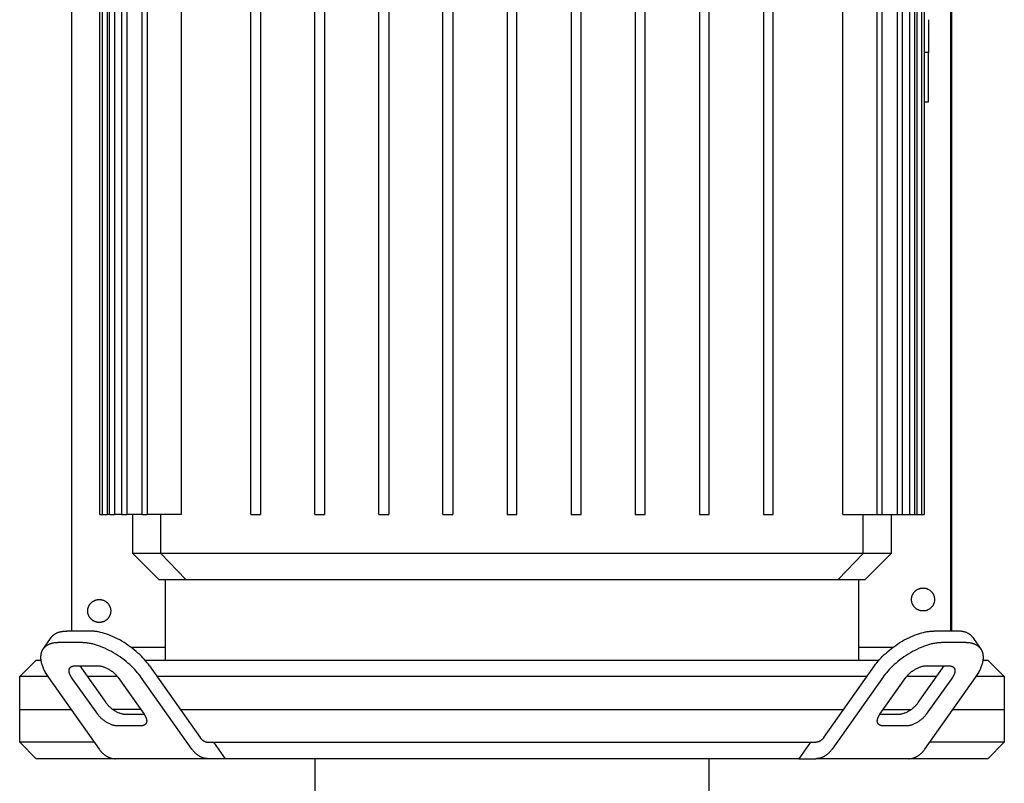
# Model space of a CAD drawing. Units: millimetres. Extents: x -1691 to 3951, y 1948 to 7922.
# Drawn here: x 100 to 400, y 3153 to 3386 of the extents above; entities that cross this region are included whole.
import ezdxf

# ---------------------------------------------------------------- set-up
doc = ezdxf.new("R2010")
doc.units = ezdxf.units.MM
for name, color, linetype, true_color in [('Make2D$Visible$Curves$0', 7, 'Continuous', 0xe6e6e6), ('Make2D$Visible$Curves$1', 7, 'Continuous', 0x000000), ('Make2D$Visible$Curves$3DCPCOLOR253', 7, 'Continuous', 0xadadad)]:
    doc.layers.add(name, color=color, linetype=linetype, true_color=true_color)

msp = doc.modelspace()

# ---------------------------------------------------------------- linework, layer by layer
at = {"layer": 'Make2D$Visible$Curves$0', "color": 0, "linetype": 'ByBlock', "lineweight": -2}
for points in [[(115.74, 3626.98), (115.74, 3199.87)], [(383.74, 3199.87), (383.74, 3626.98)], [(384, 3199.87), (384, 3624.98)], [(133.83, 3194.98), (144.45, 3194.98)], [(355.55, 3194.98), (366.17, 3194.98)]]:
    msp.add_lwpolyline(points, dxfattribs=at)
at = {"layer": 'Make2D$Visible$Curves$0', "color": 126, "true_color": 0x008060}
for points in [[(124.45, 3235.38), (124.45, 3492.78)], [(125.19, 3235.38), (125.19, 3492.78)], [(126.69, 3492.78), (126.69, 3235.38)], [(127.41, 3235.38), (127.41, 3492.78)], [(128.91, 3492.78), (128.91, 3235.38)], [(131.16, 3235.38), (131.16, 3492.78)], [(132.66, 3492.78), (132.66, 3235.38)], [(137.28, 3235.38), (137.28, 3492.78)], [(137.3, 3235.38), (137.3, 3492.78)], [(138.8, 3492.78), (138.8, 3235.38)], [(149.18, 3492.78), (149.18, 3235.38)], [(170.38, 3235.38), (170.38, 3492.78)], [(173.38, 3492.78), (173.38, 3235.38)], [(189.91, 3235.38), (189.91, 3492.78)], [(192.91, 3492.78), (192.91, 3235.38)], [(209.44, 3235.38), (209.44, 3492.78)], [(212.44, 3492.78), (212.44, 3235.38)], [(228.97, 3235.38), (228.97, 3492.78)], [(231.97, 3492.78), (231.97, 3235.38)], [(248.5, 3492.78), (248.5, 3235.38)], [(251.5, 3235.38), (251.5, 3492.78)], [(268.03, 3492.78), (268.03, 3235.38)], [(271.03, 3235.38), (271.03, 3492.78)], [(287.56, 3492.78), (287.56, 3235.38)], [(290.56, 3235.38), (290.56, 3492.78)], [(307.09, 3492.78), (307.09, 3235.38)], [(310.09, 3235.38), (310.09, 3492.78)], [(326.62, 3492.78), (326.62, 3235.38)], [(329.62, 3235.38), (329.62, 3492.78)], [(350.82, 3235.38), (350.82, 3492.78)], [(361.2, 3492.78), (361.2, 3235.38)], [(362.7, 3492.78), (362.7, 3235.38)], [(362.72, 3492.78), (362.72, 3235.38)], [(367.34, 3492.78), (367.34, 3235.38)], [(368.84, 3492.78), (368.84, 3235.38)], [(371.09, 3492.78), (371.09, 3235.38)], [(372.59, 3492.78), (372.59, 3235.38)], [(373.31, 3492.78), (373.31, 3235.38)], [(374.81, 3492.78), (374.81, 3235.38)], [(375.55, 3492.78), (375.55, 3235.38)], [(124.45, 3235.38), (125.19, 3235.38)], [(125.19, 3235.38), (126.69, 3235.38)], [(127.41, 3235.38), (126.69, 3235.38)], [(127.41, 3235.38), (128.91, 3235.38)], [(131.16, 3235.38), (128.91, 3235.38)], [(131.16, 3235.38), (132.66, 3235.38)], [(137.3, 3235.38), (132.66, 3235.38)], [(134.45, 3223.5), (134.45, 3235.38)], [(137.3, 3235.38), (138.8, 3235.38)], [(149.18, 3235.38), (138.8, 3235.38)], [(142.96, 3223.5), (142.96, 3235.38)], [(170.38, 3235.38), (173.38, 3235.38)], [(189.91, 3235.38), (192.91, 3235.38)], [(209.44, 3235.38), (212.44, 3235.38)], [(228.97, 3235.38), (231.97, 3235.38)], [(248.5, 3235.38), (251.5, 3235.38)], [(268.03, 3235.38), (271.03, 3235.38)], [(287.56, 3235.38), (290.56, 3235.38)], [(307.09, 3235.38), (310.09, 3235.38)], [(326.62, 3235.38), (329.62, 3235.38)], [(350.82, 3235.38), (361.2, 3235.38)], [(357.04, 3223.5), (357.04, 3235.38)], [(361.2, 3235.38), (362.7, 3235.38)], [(362.7, 3235.38), (367.34, 3235.38)], [(365.55, 3235.38), (365.55, 3223.5)], [(367.34, 3235.38), (368.84, 3235.38)], [(368.84, 3235.38), (371.09, 3235.38)], [(371.09, 3235.38), (372.59, 3235.38)], [(372.59, 3235.38), (373.31, 3235.38)], [(373.31, 3235.38), (374.81, 3235.38)], [(374.81, 3235.38), (375.55, 3235.38)], [(142.37, 3215.58), (134.45, 3223.5)], [(142.96, 3223.5), (134.45, 3223.5)], [(185.25, 3223.5), (142.96, 3223.5)], [(150.61, 3215.58), (142.96, 3223.5)], [(314.75, 3223.5), (185.25, 3223.5)], [(357.04, 3223.5), (314.75, 3223.5)], [(357.04, 3223.5), (349.39, 3215.58)], [(365.55, 3223.5), (357.04, 3223.5)], [(365.55, 3223.5), (357.63, 3215.58)], [(142.37, 3215.58), (150.61, 3215.58)], [(144.45, 3190.98), (144.45, 3215.58)], [(150.61, 3215.58), (187.29, 3215.58)], [(187.29, 3215.58), (312.71, 3215.58)], [(312.71, 3215.58), (349.39, 3215.58)], [(349.39, 3215.58), (357.63, 3215.58)], [(355.55, 3215.58), (355.55, 3190.98)], [(100, 3185.98), (105, 3190.98)], [(105, 3190.98), (106.43, 3190.98)], [(138.19, 3190.98), (250, 3190.98)], [(250, 3190.98), (361.81, 3190.98)], [(393.57, 3190.98), (395, 3190.98)], [(395, 3190.98), (400, 3185.98)], [(108.58, 3185.98), (100, 3185.98)], [(100, 3175.98), (100, 3185.98)], [(129.78, 3185.98), (120.65, 3185.98)], [(250, 3185.98), (141.86, 3185.98)], [(358.14, 3185.98), (250, 3185.98)], [(379.35, 3185.98), (370.22, 3185.98)], [(400, 3185.98), (391.42, 3185.98)], [(400, 3185.98), (400, 3175.98)], [(100, 3175.98), (115.65, 3175.98)], [(148.93, 3175.98), (351.07, 3175.98)], [(363.14, 3175.98), (371.61, 3175.98)], [(384.35, 3175.98), (400, 3175.98)]]:
    msp.add_lwpolyline(points, dxfattribs=at)
at = {"layer": 'Make2D$Visible$Curves$0', "color": 0, "linetype": 'ByBlock', "lineweight": -2}
for points in [[(371.74, 3209.48), (371.74, 3209.6), (371.74, 3209.72), (371.75, 3209.84), (371.77, 3209.96), (371.79, 3210.08), (371.81, 3210.2), (371.84, 3210.32), (371.87, 3210.44), (371.91, 3210.55), (371.94, 3210.67), (371.99, 3210.78), (372.03, 3210.89), (372.09, 3211), (372.14, 3211.11), (372.2, 3211.22), (372.26, 3211.32), (372.33, 3211.42), (372.4, 3211.52), (372.47, 3211.62), (372.55, 3211.72), (372.63, 3211.81), (372.71, 3211.9), (372.79, 3211.98), (372.88, 3212.07), (372.97, 3212.15), (373.07, 3212.22), (373.16, 3212.3), (373.26, 3212.37), (373.36, 3212.43), (373.47, 3212.5), (373.57, 3212.56), (373.68, 3212.61), (373.79, 3212.66), (373.9, 3212.71), (374.02, 3212.76), (374.13, 3212.8), (374.25, 3212.83), (374.36, 3212.87), (374.48, 3212.89), (374.6, 3212.92), (374.72, 3212.94), (374.84, 3212.95), (374.96, 3212.97), (375.08, 3212.97), (375.21, 3212.98), (375.33, 3212.97), (375.45, 3212.97), (375.57, 3212.96), (375.69, 3212.95), (375.81, 3212.93), (375.93, 3212.91), (376.05, 3212.88), (376.17, 3212.85), (376.28, 3212.82), (376.4, 3212.78), (376.51, 3212.73), (376.62, 3212.69), (376.73, 3212.64), (376.84, 3212.58), (376.95, 3212.53), (377.06, 3212.47), (377.16, 3212.4), (377.26, 3212.33), (377.36, 3212.26), (377.45, 3212.18), (377.54, 3212.11), (377.63, 3212.02), (377.72, 3211.94), (377.81, 3211.85), (377.89, 3211.76), (377.96, 3211.67), (378.04, 3211.57), (378.11, 3211.47), (378.18, 3211.37), (378.24, 3211.27), (378.3, 3211.16), (378.36, 3211.06), (378.41, 3210.95), (378.46, 3210.84), (378.51, 3210.72), (378.55, 3210.61), (378.58, 3210.49), (378.62, 3210.38), (378.65, 3210.26), (378.67, 3210.14), (378.69, 3210.02), (378.71, 3209.9), (378.72, 3209.78), (378.73, 3209.66), (378.74, 3209.54), (378.74, 3209.42), (378.73, 3209.29), (378.72, 3209.17), (378.71, 3209.05), (378.69, 3208.93), (378.67, 3208.81), (378.65, 3208.69), (378.62, 3208.57), (378.58, 3208.46), (378.55, 3208.34), (378.51, 3208.23), (378.46, 3208.12), (378.41, 3208), (378.36, 3207.89), (378.3, 3207.79), (378.24, 3207.68), (378.18, 3207.58), (378.11, 3207.48), (378.04, 3207.38), (377.96, 3207.28), (377.89, 3207.19), (377.81, 3207.1), (377.72, 3207.01), (377.63, 3206.93), (377.54, 3206.85), (377.45, 3206.77), (377.36, 3206.69), (377.26, 3206.62), (377.16, 3206.55), (377.06, 3206.49), (376.95, 3206.42), (376.84, 3206.37), (376.73, 3206.31), (376.62, 3206.26), (376.51, 3206.22), (376.4, 3206.17), (376.28, 3206.14), (376.17, 3206.1), (376.05, 3206.07), (375.93, 3206.05), (375.81, 3206.02), (375.69, 3206.01), (375.57, 3205.99), (375.45, 3205.98), (375.33, 3205.98), (375.21, 3205.98), (375.08, 3205.98), (374.96, 3205.99), (374.84, 3206), (374.72, 3206.01), (374.6, 3206.03), (374.48, 3206.06), (374.36, 3206.09), (374.25, 3206.12), (374.13, 3206.15), (374.02, 3206.2), (373.9, 3206.24), (373.79, 3206.29), (373.68, 3206.34), (373.57, 3206.4), (373.47, 3206.45), (373.36, 3206.52), (373.26, 3206.58), (373.16, 3206.65), (373.07, 3206.73), (372.97, 3206.81), (372.88, 3206.89), (372.79, 3206.97), (372.71, 3207.06), (372.63, 3207.14), (372.55, 3207.24), (372.47, 3207.33), (372.4, 3207.43), (372.33, 3207.53), (372.26, 3207.63), (372.2, 3207.73), (372.14, 3207.84), (372.09, 3207.95), (372.03, 3208.06), (371.99, 3208.17), (371.94, 3208.29), (371.91, 3208.4), (371.87, 3208.52), (371.84, 3208.63), (371.81, 3208.75), (371.79, 3208.87), (371.77, 3208.99), (371.75, 3209.11), (371.74, 3209.23), (371.74, 3209.35)], [(120.74, 3205.98), (120.74, 3206.1), (120.74, 3206.22), (120.75, 3206.34), (120.77, 3206.46), (120.79, 3206.58), (120.81, 3206.7), (120.84, 3206.82), (120.87, 3206.94), (120.91, 3207.05), (120.94, 3207.17), (120.99, 3207.28), (121.03, 3207.39), (121.09, 3207.5), (121.14, 3207.61), (121.2, 3207.72), (121.26, 3207.82), (121.33, 3207.92), (121.4, 3208.02), (121.47, 3208.12), (121.55, 3208.22), (121.63, 3208.31), (121.71, 3208.4), (121.79, 3208.48), (121.88, 3208.57), (121.97, 3208.65), (122.07, 3208.72), (122.16, 3208.8), (122.26, 3208.87), (122.36, 3208.93), (122.47, 3209), (122.57, 3209.06), (122.68, 3209.11), (122.79, 3209.16), (122.9, 3209.21), (123.02, 3209.26), (123.13, 3209.3), (123.25, 3209.33), (123.36, 3209.37), (123.48, 3209.39), (123.6, 3209.42), (123.72, 3209.44), (123.84, 3209.45), (123.96, 3209.47), (124.08, 3209.47), (124.21, 3209.48), (124.33, 3209.47), (124.45, 3209.47), (124.57, 3209.46), (124.69, 3209.45), (124.81, 3209.43), (124.93, 3209.41), (125.05, 3209.38), (125.17, 3209.35), (125.28, 3209.32), (125.4, 3209.28), (125.51, 3209.23), (125.62, 3209.19), (125.73, 3209.14), (125.84, 3209.08), (125.95, 3209.03), (126.06, 3208.97), (126.16, 3208.9), (126.26, 3208.83), (126.36, 3208.76), (126.45, 3208.68), (126.54, 3208.61), (126.63, 3208.52), (126.72, 3208.44), (126.81, 3208.35), (126.89, 3208.26), (126.96, 3208.17), (127.04, 3208.07), (127.11, 3207.97), (127.18, 3207.87), (127.24, 3207.77), (127.3, 3207.66), (127.36, 3207.56), (127.41, 3207.45), (127.46, 3207.34), (127.51, 3207.22), (127.55, 3207.11), (127.58, 3206.99), (127.62, 3206.88), (127.65, 3206.76), (127.67, 3206.64), (127.69, 3206.52), (127.71, 3206.4), (127.72, 3206.28), (127.73, 3206.16), (127.74, 3206.04), (127.74, 3205.92), (127.73, 3205.79), (127.72, 3205.67), (127.71, 3205.55), (127.69, 3205.43), (127.67, 3205.31), (127.65, 3205.19), (127.62, 3205.07), (127.58, 3204.96), (127.55, 3204.84), (127.51, 3204.73), (127.46, 3204.62), (127.41, 3204.5), (127.36, 3204.39), (127.3, 3204.29), (127.24, 3204.18), (127.18, 3204.08), (127.11, 3203.98), (127.04, 3203.88), (126.96, 3203.78), (126.89, 3203.69), (126.81, 3203.6), (126.72, 3203.51), (126.63, 3203.43), (126.54, 3203.35), (126.45, 3203.27), (126.36, 3203.19), (126.26, 3203.12), (126.16, 3203.05), (126.06, 3202.99), (125.95, 3202.92), (125.84, 3202.87), (125.73, 3202.81), (125.62, 3202.76), (125.51, 3202.72), (125.4, 3202.67), (125.28, 3202.64), (125.17, 3202.6), (125.05, 3202.57), (124.93, 3202.55), (124.81, 3202.52), (124.69, 3202.51), (124.57, 3202.49), (124.45, 3202.48), (124.33, 3202.48), (124.21, 3202.48), (124.08, 3202.48), (123.96, 3202.49), (123.84, 3202.5), (123.72, 3202.51), (123.6, 3202.53), (123.48, 3202.56), (123.36, 3202.59), (123.25, 3202.62), (123.13, 3202.65), (123.02, 3202.7), (122.9, 3202.74), (122.79, 3202.79), (122.68, 3202.84), (122.57, 3202.9), (122.47, 3202.95), (122.36, 3203.02), (122.26, 3203.08), (122.16, 3203.15), (122.07, 3203.23), (121.97, 3203.31), (121.88, 3203.39), (121.79, 3203.47), (121.71, 3203.56), (121.63, 3203.64), (121.55, 3203.74), (121.47, 3203.83), (121.4, 3203.93), (121.33, 3204.03), (121.26, 3204.13), (121.2, 3204.23), (121.14, 3204.34), (121.09, 3204.45), (121.03, 3204.56), (120.99, 3204.67), (120.94, 3204.79), (120.91, 3204.9), (120.87, 3205.02), (120.84, 3205.13), (120.81, 3205.25), (120.79, 3205.37), (120.77, 3205.49), (120.75, 3205.61), (120.74, 3205.73), (120.74, 3205.85)]]:
    msp.add_lwpolyline(points, close=True, dxfattribs=at)
at = {"layer": 'Make2D$Visible$Curves$1', "color": 251, "true_color": 0x545454}
for points in [[(109.62, 3197.92), (109.66, 3197.98), (109.7, 3198.03), (109.74, 3198.09), (109.79, 3198.15), (109.83, 3198.2), (109.88, 3198.26), (109.93, 3198.31), (109.98, 3198.36), (110.03, 3198.41), (110.08, 3198.46), (110.14, 3198.51), (110.19, 3198.56), (110.25, 3198.61), (110.3, 3198.66), (110.36, 3198.71), (110.42, 3198.75), (110.48, 3198.8), (110.54, 3198.84), (110.6, 3198.89), (110.66, 3198.93), (110.79, 3199.01), (110.93, 3199.09), (111.06, 3199.16), (111.21, 3199.24), (111.35, 3199.3), (111.5, 3199.37), (111.66, 3199.43), (111.81, 3199.49), (111.98, 3199.54), (112.14, 3199.59), (112.31, 3199.63), (112.48, 3199.67), (112.66, 3199.71), (112.83, 3199.74), (113.02, 3199.77), (113.2, 3199.8), (113.39, 3199.82), (113.58, 3199.84), (113.77, 3199.85), (113.97, 3199.86), (114.16, 3199.86), (114.36, 3199.87)], [(121.43, 3199.87), (114.36, 3199.87)], [(139.54, 3189.26), (139.2, 3189.73), (138.82, 3190.21), (138.42, 3190.7), (138, 3191.19), (137.55, 3191.68), (137.07, 3192.18), (136.56, 3192.67), (136.04, 3193.16), (135.48, 3193.65), (134.91, 3194.13), (134.32, 3194.6), (133.71, 3195.06), (133.08, 3195.51), (132.44, 3195.95), (131.79, 3196.36), (131.13, 3196.76), (130.47, 3197.14), (129.8, 3197.49), (129.13, 3197.83), (128.46, 3198.14), (127.8, 3198.42), (127.14, 3198.68), (126.5, 3198.91), (125.86, 3199.12), (125.25, 3199.3), (124.64, 3199.46), (124.35, 3199.52), (124.06, 3199.59), (123.77, 3199.64), (123.49, 3199.69), (123.21, 3199.73), (122.94, 3199.77), (122.68, 3199.8), (122.42, 3199.82), (122.16, 3199.84), (121.91, 3199.86), (121.67, 3199.86), (121.43, 3199.87)], [(360.46, 3189.26), (360.8, 3189.73), (361.18, 3190.21), (361.58, 3190.7), (362, 3191.19), (362.45, 3191.68), (362.93, 3192.18), (363.44, 3192.67), (363.96, 3193.16), (364.52, 3193.65), (365.09, 3194.13), (365.68, 3194.6), (366.29, 3195.06), (366.92, 3195.51), (367.56, 3195.95), (368.21, 3196.36), (368.87, 3196.76), (369.53, 3197.14), (370.2, 3197.49), (370.87, 3197.83), (371.54, 3198.14), (372.2, 3198.42), (372.86, 3198.68), (373.5, 3198.91), (374.14, 3199.12), (374.75, 3199.3), (375.36, 3199.46), (375.65, 3199.52), (375.94, 3199.59), (376.23, 3199.64), (376.51, 3199.69), (376.79, 3199.73), (377.06, 3199.77), (377.32, 3199.8), (377.58, 3199.82), (377.84, 3199.84), (378.09, 3199.86), (378.33, 3199.86), (378.57, 3199.87)], [(385.64, 3199.87), (378.57, 3199.87)], [(390.38, 3197.92), (390.34, 3197.98), (390.3, 3198.03), (390.26, 3198.09), (390.21, 3198.15), (390.17, 3198.2), (390.12, 3198.26), (390.07, 3198.31), (390.02, 3198.36), (389.97, 3198.41), (389.92, 3198.46), (389.86, 3198.51), (389.81, 3198.56), (389.75, 3198.61), (389.7, 3198.66), (389.64, 3198.71), (389.58, 3198.75), (389.52, 3198.8), (389.46, 3198.84), (389.4, 3198.89), (389.34, 3198.93), (389.21, 3199.01), (389.07, 3199.09), (388.94, 3199.16), (388.79, 3199.24), (388.65, 3199.3), (388.5, 3199.37), (388.34, 3199.43), (388.19, 3199.49), (388.02, 3199.54), (387.86, 3199.59), (387.69, 3199.63), (387.52, 3199.67), (387.34, 3199.71), (387.17, 3199.74), (386.98, 3199.77), (386.8, 3199.8), (386.61, 3199.82), (386.42, 3199.84), (386.23, 3199.85), (386.03, 3199.86), (385.84, 3199.86), (385.64, 3199.87)], [(107.12, 3194.38), (109.62, 3197.92)], [(111.86, 3196.33), (111.66, 3196.33), (111.47, 3196.32), (111.27, 3196.31), (111.08, 3196.3), (110.89, 3196.28), (110.7, 3196.26), (110.52, 3196.24), (110.33, 3196.21), (110.16, 3196.17), (109.98, 3196.14), (109.81, 3196.1), (109.64, 3196.05), (109.48, 3196), (109.31, 3195.95), (109.16, 3195.89), (109, 3195.83), (108.85, 3195.77), (108.71, 3195.7), (108.56, 3195.63), (108.43, 3195.55), (108.29, 3195.47), (108.16, 3195.39), (108.1, 3195.35), (108.04, 3195.31), (107.98, 3195.26), (107.92, 3195.22), (107.86, 3195.17), (107.8, 3195.12), (107.75, 3195.08), (107.69, 3195.03), (107.64, 3194.98), (107.58, 3194.93), (107.53, 3194.88), (107.48, 3194.83), (107.43, 3194.77), (107.38, 3194.72), (107.33, 3194.67), (107.29, 3194.61), (107.24, 3194.56), (107.2, 3194.5), (107.16, 3194.44), (107.12, 3194.38)], [(118.93, 3196.33), (111.86, 3196.33)], [(137.04, 3185.72), (136.7, 3186.2), (136.32, 3186.68), (135.92, 3187.16), (135.5, 3187.65), (135.05, 3188.15), (134.57, 3188.64), (134.06, 3189.14), (133.54, 3189.63), (132.98, 3190.12), (132.41, 3190.6), (131.82, 3191.07), (131.21, 3191.53), (130.58, 3191.98), (129.94, 3192.41), (129.29, 3192.83), (128.63, 3193.22), (127.97, 3193.6), (127.3, 3193.96), (126.63, 3194.29), (125.96, 3194.6), (125.3, 3194.89), (124.64, 3195.15), (124, 3195.38), (123.36, 3195.59), (122.75, 3195.77), (122.14, 3195.92), (121.85, 3195.99), (121.56, 3196.05), (121.27, 3196.11), (120.99, 3196.15), (120.71, 3196.2), (120.44, 3196.23), (120.18, 3196.26), (119.92, 3196.29), (119.66, 3196.31), (119.41, 3196.32), (119.17, 3196.33), (118.93, 3196.33)], [(381.07, 3196.33), (380.83, 3196.33), (380.59, 3196.32), (380.34, 3196.31), (380.08, 3196.29), (379.82, 3196.26), (379.56, 3196.23), (379.29, 3196.2), (379.01, 3196.15), (378.73, 3196.11), (378.44, 3196.05), (378.15, 3195.99), (377.86, 3195.92), (377.25, 3195.77), (376.64, 3195.59), (376, 3195.38), (375.36, 3195.15), (374.7, 3194.89), (374.04, 3194.6), (373.37, 3194.29), (372.7, 3193.96), (372.03, 3193.6), (371.37, 3193.22), (370.71, 3192.83), (370.06, 3192.41), (369.42, 3191.98), (368.79, 3191.53), (368.18, 3191.07), (367.59, 3190.6), (367.02, 3190.12), (366.46, 3189.63), (365.94, 3189.14), (365.43, 3188.64), (364.95, 3188.15), (364.5, 3187.65), (364.08, 3187.16), (363.68, 3186.68), (363.3, 3186.2), (362.96, 3185.72)], [(388.14, 3196.33), (381.07, 3196.33)], [(392.88, 3194.38), (392.84, 3194.44), (392.8, 3194.5), (392.76, 3194.56), (392.71, 3194.61), (392.67, 3194.67), (392.62, 3194.72), (392.57, 3194.77), (392.52, 3194.83), (392.47, 3194.88), (392.42, 3194.93), (392.36, 3194.98), (392.31, 3195.03), (392.25, 3195.08), (392.2, 3195.12), (392.14, 3195.17), (392.08, 3195.22), (392.02, 3195.26), (391.96, 3195.31), (391.9, 3195.35), (391.84, 3195.39), (391.71, 3195.47), (391.57, 3195.55), (391.44, 3195.63), (391.29, 3195.7), (391.15, 3195.77), (391, 3195.83), (390.84, 3195.89), (390.69, 3195.95), (390.52, 3196), (390.36, 3196.05), (390.19, 3196.1), (390.02, 3196.14), (389.84, 3196.17), (389.67, 3196.21), (389.48, 3196.24), (389.3, 3196.26), (389.11, 3196.28), (388.92, 3196.3), (388.73, 3196.31), (388.53, 3196.32), (388.34, 3196.33), (388.14, 3196.33)], [(390.38, 3197.92), (392.88, 3194.38)], [(107.12, 3194.38), (107.05, 3194.3), (107, 3194.2), (106.94, 3194.11), (106.89, 3194.02), (106.83, 3193.92), (106.79, 3193.82), (106.74, 3193.72), (106.7, 3193.61), (106.65, 3193.51), (106.62, 3193.4), (106.58, 3193.29), (106.55, 3193.18), (106.52, 3193.07), (106.49, 3192.95), (106.47, 3192.84), (106.44, 3192.72), (106.42, 3192.6), (106.41, 3192.48), (106.4, 3192.35), (106.39, 3192.23), (106.38, 3192.1), (106.37, 3191.97), (106.37, 3191.84), (106.37, 3191.71), (106.38, 3191.57), (106.39, 3191.44), (106.4, 3191.3), (106.41, 3191.16), (106.43, 3191.03), (106.45, 3190.88), (106.47, 3190.74), (106.5, 3190.6), (106.52, 3190.46), (106.56, 3190.31), (106.63, 3190.02), (106.71, 3189.72), (106.81, 3189.42), (106.91, 3189.12), (107.03, 3188.81), (107.16, 3188.51), (107.3, 3188.2), (107.45, 3187.89), (107.61, 3187.58), (107.78, 3187.27), (107.96, 3186.96), (108.14, 3186.65), (108.34, 3186.34), (108.54, 3186.03), (108.76, 3185.72)], [(391.24, 3185.72), (391.46, 3186.03), (391.66, 3186.34), (391.86, 3186.65), (392.04, 3186.96), (392.22, 3187.27), (392.39, 3187.58), (392.55, 3187.89), (392.7, 3188.2), (392.84, 3188.51), (392.97, 3188.81), (393.09, 3189.12), (393.19, 3189.42), (393.29, 3189.72), (393.37, 3190.02), (393.44, 3190.31), (393.48, 3190.46), (393.5, 3190.6), (393.53, 3190.74), (393.55, 3190.88), (393.57, 3191.03), (393.59, 3191.16), (393.6, 3191.3), (393.61, 3191.44), (393.62, 3191.57), (393.63, 3191.71), (393.63, 3191.84), (393.63, 3191.97), (393.62, 3192.1), (393.61, 3192.23), (393.6, 3192.35), (393.59, 3192.48), (393.58, 3192.6), (393.56, 3192.72), (393.53, 3192.84), (393.51, 3192.95), (393.48, 3193.07), (393.45, 3193.18), (393.42, 3193.29), (393.38, 3193.4), (393.35, 3193.51), (393.3, 3193.61), (393.26, 3193.72), (393.21, 3193.82), (393.17, 3193.92), (393.11, 3194.02), (393.06, 3194.11), (393, 3194.2), (392.95, 3194.3), (392.88, 3194.38)], [(115.28, 3188.61), (115.29, 3188.63), (115.31, 3188.65), (115.32, 3188.67), (115.34, 3188.69), (115.35, 3188.7), (115.37, 3188.72), (115.39, 3188.74), (115.4, 3188.76), (115.42, 3188.78), (115.44, 3188.79), (115.45, 3188.81), (115.47, 3188.83), (115.49, 3188.84), (115.51, 3188.86), (115.53, 3188.87), (115.55, 3188.89), (115.57, 3188.9), (115.59, 3188.92), (115.61, 3188.93), (115.63, 3188.95), (115.67, 3188.97), (115.72, 3189), (115.76, 3189.03), (115.81, 3189.05), (115.86, 3189.07), (115.91, 3189.09), (115.96, 3189.11), (116.01, 3189.13), (116.07, 3189.15), (116.12, 3189.17), (116.18, 3189.18), (116.24, 3189.2), (116.29, 3189.21), (116.35, 3189.22), (116.41, 3189.23), (116.48, 3189.24), (116.54, 3189.24), (116.6, 3189.25), (116.67, 3189.25), (116.73, 3189.26), (116.8, 3189.26), (116.86, 3189.26)], [(116.86, 3189.26), (123.93, 3189.26)], [(118.33, 3189.26), (126.26, 3178.05)], [(123.93, 3189.26), (124.01, 3189.26), (124.09, 3189.26), (124.18, 3189.25), (124.26, 3189.25), (124.35, 3189.24), (124.44, 3189.23), (124.53, 3189.22), (124.62, 3189.2), (124.71, 3189.18), (124.81, 3189.17), (124.9, 3189.15), (125, 3189.12), (125.2, 3189.07), (125.41, 3189.01), (125.62, 3188.94), (125.84, 3188.87), (126.06, 3188.78), (126.28, 3188.68), (126.5, 3188.58), (126.72, 3188.47), (126.94, 3188.35), (127.17, 3188.22), (127.39, 3188.09), (127.6, 3187.95), (127.82, 3187.81), (128.03, 3187.66), (128.23, 3187.51), (128.43, 3187.35), (128.62, 3187.19), (128.8, 3187.03), (128.98, 3186.86), (129.15, 3186.7), (129.3, 3186.53), (129.46, 3186.37), (129.6, 3186.2), (129.73, 3186.04), (129.85, 3185.88), (129.97, 3185.72)], [(139.54, 3189.26), (154.97, 3167.44)], [(345.03, 3167.44), (360.46, 3189.26)], [(370.03, 3185.72), (370.15, 3185.88), (370.27, 3186.04), (370.4, 3186.2), (370.54, 3186.37), (370.7, 3186.53), (370.85, 3186.7), (371.02, 3186.86), (371.2, 3187.03), (371.38, 3187.19), (371.57, 3187.35), (371.77, 3187.51), (371.97, 3187.66), (372.18, 3187.81), (372.4, 3187.95), (372.61, 3188.09), (372.83, 3188.22), (373.06, 3188.35), (373.28, 3188.47), (373.5, 3188.58), (373.72, 3188.68), (373.94, 3188.78), (374.16, 3188.87), (374.38, 3188.94), (374.59, 3189.01), (374.8, 3189.07), (375, 3189.12), (375.1, 3189.15), (375.19, 3189.17), (375.29, 3189.18), (375.38, 3189.2), (375.47, 3189.22), (375.56, 3189.23), (375.65, 3189.24), (375.74, 3189.25), (375.82, 3189.25), (375.91, 3189.26), (375.99, 3189.26), (376.07, 3189.26)], [(373.74, 3178.05), (381.67, 3189.26)], [(376.07, 3189.26), (383.14, 3189.26)], [(383.14, 3189.26), (383.2, 3189.26), (383.27, 3189.26), (383.33, 3189.25), (383.4, 3189.25), (383.46, 3189.24), (383.52, 3189.24), (383.59, 3189.23), (383.65, 3189.22), (383.71, 3189.21), (383.76, 3189.2), (383.82, 3189.18), (383.88, 3189.17), (383.93, 3189.15), (383.99, 3189.13), (384.04, 3189.11), (384.09, 3189.09), (384.14, 3189.07), (384.19, 3189.05), (384.24, 3189.03), (384.28, 3189), (384.33, 3188.97), (384.37, 3188.95), (384.39, 3188.93), (384.41, 3188.92), (384.43, 3188.9), (384.45, 3188.89), (384.47, 3188.87), (384.49, 3188.86), (384.51, 3188.84), (384.53, 3188.83), (384.55, 3188.81), (384.56, 3188.79), (384.58, 3188.78), (384.6, 3188.76), (384.61, 3188.74), (384.63, 3188.72), (384.65, 3188.7), (384.66, 3188.69), (384.68, 3188.67), (384.69, 3188.65), (384.71, 3188.63), (384.72, 3188.61)], [(115.83, 3185.72), (115.76, 3185.83), (115.69, 3185.93), (115.62, 3186.03), (115.56, 3186.14), (115.5, 3186.24), (115.44, 3186.34), (115.39, 3186.45), (115.34, 3186.55), (115.3, 3186.65), (115.25, 3186.75), (115.21, 3186.86), (115.18, 3186.96), (115.15, 3187.06), (115.12, 3187.16), (115.09, 3187.25), (115.08, 3187.3), (115.07, 3187.35), (115.07, 3187.4), (115.06, 3187.44), (115.05, 3187.49), (115.05, 3187.54), (115.04, 3187.58), (115.04, 3187.63), (115.03, 3187.67), (115.03, 3187.72), (115.03, 3187.76), (115.03, 3187.81), (115.03, 3187.85), (115.04, 3187.89), (115.04, 3187.93), (115.04, 3187.97), (115.05, 3188.02), (115.06, 3188.06), (115.06, 3188.1), (115.07, 3188.13), (115.08, 3188.17), (115.09, 3188.21), (115.1, 3188.25), (115.11, 3188.28), (115.13, 3188.32), (115.14, 3188.35), (115.15, 3188.39), (115.17, 3188.42), (115.19, 3188.46), (115.2, 3188.49), (115.22, 3188.52), (115.24, 3188.55), (115.26, 3188.58), (115.28, 3188.61)], [(384.72, 3188.61), (384.74, 3188.58), (384.76, 3188.55), (384.78, 3188.52), (384.8, 3188.49), (384.81, 3188.46), (384.83, 3188.42), (384.85, 3188.39), (384.86, 3188.35), (384.87, 3188.32), (384.89, 3188.28), (384.9, 3188.25), (384.91, 3188.21), (384.92, 3188.17), (384.93, 3188.13), (384.94, 3188.1), (384.94, 3188.06), (384.95, 3188.02), (384.96, 3187.97), (384.96, 3187.93), (384.96, 3187.89), (384.97, 3187.85), (384.97, 3187.81), (384.97, 3187.76), (384.97, 3187.72), (384.97, 3187.67), (384.96, 3187.63), (384.96, 3187.58), (384.95, 3187.54), (384.95, 3187.49), (384.94, 3187.44), (384.93, 3187.4), (384.93, 3187.35), (384.92, 3187.3), (384.91, 3187.25), (384.88, 3187.16), (384.85, 3187.06), (384.82, 3186.96), (384.79, 3186.86), (384.75, 3186.75), (384.7, 3186.65), (384.66, 3186.55), (384.61, 3186.45), (384.56, 3186.34), (384.5, 3186.24), (384.44, 3186.14), (384.38, 3186.03), (384.31, 3185.93), (384.24, 3185.83), (384.17, 3185.72)], [(108.76, 3185.72), (124.19, 3163.9)], [(123.76, 3174.51), (115.83, 3185.72)], [(129.97, 3185.72), (137.9, 3174.51)], [(152.47, 3163.9), (137.04, 3185.72)], [(362.96, 3185.72), (347.53, 3163.9)], [(362.1, 3174.51), (370.03, 3185.72)], [(375.81, 3163.9), (391.24, 3185.72)], [(384.17, 3185.72), (376.24, 3174.51)], [(126.26, 3178.05), (126.37, 3177.89), (126.5, 3177.73), (126.63, 3177.57), (126.77, 3177.4), (126.92, 3177.24), (127.08, 3177.07), (127.25, 3176.91), (127.42, 3176.75), (127.61, 3176.58), (127.8, 3176.42), (128, 3176.27), (128.2, 3176.11), (128.41, 3175.96), (128.62, 3175.82), (128.84, 3175.68), (129.06, 3175.55), (129.28, 3175.42), (129.5, 3175.3), (129.73, 3175.19), (129.95, 3175.09), (130.17, 3174.99), (130.39, 3174.91), (130.6, 3174.83), (130.81, 3174.76), (131.02, 3174.7), (131.22, 3174.65), (131.32, 3174.63), (131.42, 3174.6), (131.51, 3174.59), (131.61, 3174.57), (131.7, 3174.56), (131.79, 3174.54), (131.88, 3174.53), (131.96, 3174.53), (132.05, 3174.52), (132.13, 3174.51), (132.21, 3174.51), (132.29, 3174.51)], [(367.71, 3174.51), (367.79, 3174.51), (367.87, 3174.51), (367.95, 3174.52), (368.04, 3174.53), (368.12, 3174.53), (368.21, 3174.54), (368.3, 3174.56), (368.39, 3174.57), (368.49, 3174.59), (368.58, 3174.6), (368.68, 3174.63), (368.78, 3174.65), (368.98, 3174.7), (369.19, 3174.76), (369.4, 3174.83), (369.61, 3174.91), (369.83, 3174.99), (370.05, 3175.09), (370.27, 3175.19), (370.5, 3175.3), (370.72, 3175.42), (370.94, 3175.55), (371.16, 3175.68), (371.38, 3175.82), (371.59, 3175.96), (371.8, 3176.11), (372, 3176.27), (372.2, 3176.42), (372.39, 3176.58), (372.58, 3176.75), (372.75, 3176.91), (372.92, 3177.07), (373.08, 3177.24), (373.23, 3177.4), (373.37, 3177.57), (373.5, 3177.73), (373.63, 3177.89), (373.74, 3178.05)], [(100, 3165.98), (100, 3175.98)], [(129.79, 3170.98), (129.71, 3170.98), (129.63, 3170.98), (129.55, 3170.98), (129.46, 3170.99), (129.38, 3171), (129.29, 3171.01), (129.2, 3171.02), (129.11, 3171.03), (129.01, 3171.05), (128.92, 3171.07), (128.82, 3171.09), (128.72, 3171.11), (128.52, 3171.16), (128.31, 3171.22), (128.1, 3171.29), (127.89, 3171.37), (127.67, 3171.46), (127.45, 3171.55), (127.23, 3171.66), (127, 3171.77), (126.78, 3171.89), (126.56, 3172.01), (126.34, 3172.14), (126.12, 3172.28), (125.91, 3172.43), (125.7, 3172.58), (125.5, 3172.73), (125.3, 3172.89), (125.11, 3173.05), (124.92, 3173.21), (124.75, 3173.37), (124.58, 3173.54), (124.42, 3173.7), (124.27, 3173.87), (124.13, 3174.03), (124, 3174.19), (123.87, 3174.35), (123.76, 3174.51)], [(136.86, 3175.98), (128.39, 3175.98)], [(132.29, 3174.51), (137.9, 3174.51)], [(137.9, 3174.51), (137.97, 3174.41), (138.04, 3174.31), (138.1, 3174.2), (138.16, 3174.1), (138.22, 3174), (138.28, 3173.89), (138.33, 3173.79), (138.38, 3173.69), (138.43, 3173.58), (138.47, 3173.48), (138.51, 3173.38), (138.55, 3173.28), (138.58, 3173.18), (138.61, 3173.08), (138.63, 3172.98), (138.64, 3172.93), (138.65, 3172.89), (138.66, 3172.84), (138.67, 3172.79), (138.67, 3172.74), (138.68, 3172.7), (138.68, 3172.65), (138.69, 3172.61), (138.69, 3172.56), (138.69, 3172.52), (138.69, 3172.47), (138.69, 3172.43), (138.69, 3172.39), (138.69, 3172.34), (138.69, 3172.3), (138.68, 3172.26), (138.68, 3172.22), (138.67, 3172.18), (138.66, 3172.14), (138.65, 3172.1), (138.64, 3172.06), (138.63, 3172.03), (138.62, 3171.99), (138.61, 3171.95), (138.6, 3171.92), (138.59, 3171.88), (138.57, 3171.85), (138.56, 3171.81), (138.54, 3171.78), (138.52, 3171.75), (138.5, 3171.72), (138.49, 3171.68), (138.47, 3171.65), (138.45, 3171.62)], [(361.55, 3171.62), (361.53, 3171.65), (361.51, 3171.68), (361.5, 3171.72), (361.48, 3171.75), (361.46, 3171.78), (361.44, 3171.81), (361.43, 3171.85), (361.41, 3171.88), (361.4, 3171.92), (361.39, 3171.95), (361.38, 3171.99), (361.37, 3172.03), (361.36, 3172.06), (361.35, 3172.1), (361.34, 3172.14), (361.33, 3172.18), (361.32, 3172.22), (361.32, 3172.26), (361.31, 3172.3), (361.31, 3172.34), (361.31, 3172.39), (361.31, 3172.43), (361.31, 3172.47), (361.31, 3172.52), (361.31, 3172.56), (361.31, 3172.61), (361.32, 3172.65), (361.32, 3172.7), (361.33, 3172.74), (361.33, 3172.79), (361.34, 3172.84), (361.35, 3172.89), (361.36, 3172.93), (361.37, 3172.98), (361.39, 3173.08), (361.42, 3173.18), (361.45, 3173.28), (361.49, 3173.38), (361.53, 3173.48), (361.57, 3173.58), (361.62, 3173.69), (361.67, 3173.79), (361.72, 3173.89), (361.78, 3174), (361.84, 3174.1), (361.9, 3174.2), (361.96, 3174.31), (362.03, 3174.41), (362.1, 3174.51)], [(362.1, 3174.51), (367.71, 3174.51)], [(376.24, 3174.51), (376.13, 3174.35), (376, 3174.19), (375.87, 3174.03), (375.73, 3173.87), (375.58, 3173.7), (375.42, 3173.54), (375.25, 3173.37), (375.08, 3173.21), (374.89, 3173.05), (374.7, 3172.89), (374.5, 3172.73), (374.3, 3172.58), (374.09, 3172.43), (373.88, 3172.28), (373.66, 3172.14), (373.44, 3172.01), (373.22, 3171.89), (373, 3171.77), (372.77, 3171.66), (372.55, 3171.55), (372.33, 3171.46), (372.11, 3171.37), (371.9, 3171.29), (371.69, 3171.22), (371.48, 3171.16), (371.28, 3171.11), (371.18, 3171.09), (371.08, 3171.07), (370.99, 3171.05), (370.89, 3171.03), (370.8, 3171.02), (370.71, 3171.01), (370.62, 3171), (370.54, 3170.99), (370.45, 3170.98), (370.37, 3170.98), (370.29, 3170.98), (370.21, 3170.98)], [(400, 3175.98), (400, 3165.98)], [(138.45, 3171.62), (138.43, 3171.61), (138.42, 3171.59), (138.4, 3171.57), (138.39, 3171.55), (138.37, 3171.53), (138.36, 3171.51), (138.34, 3171.5), (138.32, 3171.48), (138.31, 3171.46), (138.29, 3171.44), (138.27, 3171.43), (138.25, 3171.41), (138.24, 3171.39), (138.22, 3171.38), (138.2, 3171.36), (138.18, 3171.35), (138.16, 3171.33), (138.14, 3171.32), (138.12, 3171.3), (138.1, 3171.29), (138.05, 3171.26), (138.01, 3171.23), (137.96, 3171.21), (137.92, 3171.19), (137.87, 3171.16), (137.82, 3171.14), (137.77, 3171.12), (137.71, 3171.1), (137.66, 3171.09), (137.6, 3171.07), (137.55, 3171.05), (137.49, 3171.04), (137.43, 3171.03), (137.37, 3171.02), (137.31, 3171.01), (137.25, 3171), (137.19, 3170.99), (137.12, 3170.99), (137.06, 3170.98), (137, 3170.98), (136.93, 3170.98), (136.86, 3170.98)], [(363.14, 3170.98), (363.07, 3170.98), (363, 3170.98), (362.94, 3170.98), (362.88, 3170.99), (362.81, 3170.99), (362.75, 3171), (362.69, 3171.01), (362.63, 3171.02), (362.57, 3171.03), (362.51, 3171.04), (362.45, 3171.05), (362.4, 3171.07), (362.34, 3171.09), (362.29, 3171.1), (362.23, 3171.12), (362.18, 3171.14), (362.13, 3171.16), (362.08, 3171.19), (362.04, 3171.21), (361.99, 3171.23), (361.95, 3171.26), (361.9, 3171.29), (361.88, 3171.3), (361.86, 3171.32), (361.84, 3171.33), (361.82, 3171.35), (361.8, 3171.36), (361.78, 3171.38), (361.76, 3171.39), (361.75, 3171.41), (361.73, 3171.43), (361.71, 3171.44), (361.69, 3171.46), (361.68, 3171.48), (361.66, 3171.5), (361.64, 3171.51), (361.63, 3171.53), (361.61, 3171.55), (361.6, 3171.57), (361.58, 3171.59), (361.57, 3171.61), (361.55, 3171.62)], [(136.86, 3170.98), (129.79, 3170.98)], [(370.21, 3170.98), (363.14, 3170.98)], [(122.72, 3165.98), (100, 3165.98)], [(105, 3160.98), (100, 3165.98)], [(154.97, 3167.44), (155.03, 3167.36), (155.09, 3167.27), (155.16, 3167.19), (155.22, 3167.12), (155.29, 3167.04), (155.36, 3166.97), (155.43, 3166.89), (155.5, 3166.82), (155.57, 3166.76), (155.65, 3166.69), (155.72, 3166.63), (155.8, 3166.57), (155.88, 3166.51), (155.96, 3166.46), (156.04, 3166.41), (156.12, 3166.36), (156.2, 3166.31), (156.28, 3166.27), (156.36, 3166.23), (156.45, 3166.19), (156.53, 3166.16), (156.62, 3166.12), (156.7, 3166.1), (156.79, 3166.07), (156.87, 3166.05), (156.96, 3166.03), (157.04, 3166.01), (157.13, 3166), (157.21, 3165.99), (157.3, 3165.98), (157.38, 3165.98), (157.47, 3165.98)], [(157.47, 3165.98), (159.02, 3165.98)], [(159.02, 3165.98), (250, 3165.98)], [(159.02, 3165.98), (162.59, 3160.98)], [(250, 3165.98), (340.98, 3165.98)], [(340.98, 3165.98), (337.41, 3160.98)], [(340.98, 3165.98), (342.53, 3165.98)], [(345.03, 3167.44), (344.97, 3167.36), (344.91, 3167.27), (344.84, 3167.19), (344.78, 3167.12), (344.71, 3167.04), (344.64, 3166.97), (344.57, 3166.89), (344.5, 3166.82), (344.43, 3166.76), (344.35, 3166.69), (344.28, 3166.63), (344.2, 3166.57), (344.12, 3166.51), (344.04, 3166.46), (343.96, 3166.41), (343.88, 3166.36), (343.8, 3166.31), (343.72, 3166.27), (343.64, 3166.23), (343.55, 3166.19), (343.47, 3166.16), (343.38, 3166.12), (343.3, 3166.1), (343.21, 3166.07), (343.13, 3166.05), (343.04, 3166.03), (342.96, 3166.01), (342.87, 3166), (342.79, 3165.99), (342.7, 3165.98), (342.62, 3165.98), (342.53, 3165.98)], [(400, 3165.98), (377.28, 3165.98)], [(400, 3165.98), (395, 3160.98)], [(124.19, 3163.9), (124.31, 3163.74), (124.43, 3163.57), (124.56, 3163.41), (124.69, 3163.26), (124.82, 3163.1), (124.96, 3162.96), (125.1, 3162.81), (125.25, 3162.67), (125.39, 3162.54), (125.54, 3162.41), (125.69, 3162.28), (125.84, 3162.16), (126, 3162.05), (126.16, 3161.94), (126.32, 3161.84), (126.48, 3161.74), (126.64, 3161.64), (126.81, 3161.56), (126.97, 3161.48), (127.14, 3161.4), (127.31, 3161.33), (127.48, 3161.27), (127.65, 3161.21), (127.82, 3161.16), (127.99, 3161.12), (128.16, 3161.08), (128.33, 3161.05), (128.5, 3161.02), (128.67, 3161), (128.85, 3160.99), (129.02, 3160.98), (129.19, 3160.98)], [(157.47, 3160.98), (157.3, 3160.98), (157.13, 3160.99), (156.96, 3161), (156.79, 3161.02), (156.62, 3161.05), (156.45, 3161.08), (156.27, 3161.12), (156.1, 3161.16), (155.93, 3161.21), (155.76, 3161.27), (155.59, 3161.33), (155.43, 3161.4), (155.26, 3161.48), (155.09, 3161.56), (154.93, 3161.64), (154.76, 3161.74), (154.6, 3161.84), (154.44, 3161.94), (154.28, 3162.05), (154.13, 3162.16), (153.98, 3162.28), (153.82, 3162.41), (153.68, 3162.54), (153.53, 3162.67), (153.39, 3162.81), (153.25, 3162.96), (153.11, 3163.1), (152.97, 3163.26), (152.84, 3163.41), (152.72, 3163.57), (152.59, 3163.74), (152.47, 3163.9)], [(347.53, 3163.9), (347.41, 3163.74), (347.28, 3163.57), (347.16, 3163.41), (347.03, 3163.26), (346.89, 3163.1), (346.75, 3162.96), (346.61, 3162.81), (346.47, 3162.67), (346.32, 3162.54), (346.18, 3162.41), (346.02, 3162.28), (345.87, 3162.16), (345.72, 3162.05), (345.56, 3161.94), (345.4, 3161.84), (345.24, 3161.74), (345.07, 3161.64), (344.91, 3161.56), (344.74, 3161.48), (344.57, 3161.4), (344.41, 3161.33), (344.24, 3161.27), (344.07, 3161.21), (343.9, 3161.16), (343.73, 3161.12), (343.55, 3161.08), (343.38, 3161.05), (343.21, 3161.02), (343.04, 3161), (342.87, 3160.99), (342.7, 3160.98), (342.53, 3160.98)], [(370.81, 3160.98), (370.98, 3160.98), (371.15, 3160.99), (371.33, 3161), (371.5, 3161.02), (371.67, 3161.05), (371.84, 3161.08), (372.01, 3161.12), (372.18, 3161.16), (372.35, 3161.21), (372.52, 3161.27), (372.69, 3161.33), (372.86, 3161.4), (373.03, 3161.48), (373.19, 3161.56), (373.36, 3161.64), (373.52, 3161.74), (373.68, 3161.84), (373.84, 3161.94), (374, 3162.05), (374.16, 3162.16), (374.31, 3162.28), (374.46, 3162.41), (374.61, 3162.54), (374.75, 3162.67), (374.9, 3162.81), (375.04, 3162.96), (375.18, 3163.1), (375.31, 3163.26), (375.44, 3163.41), (375.57, 3163.57), (375.69, 3163.74), (375.81, 3163.9)], [(129.19, 3160.98), (105, 3160.98)], [(157.47, 3160.98), (129.19, 3160.98)], [(162.59, 3160.98), (157.47, 3160.98)], [(337.41, 3160.98), (162.59, 3160.98)], [(190, 3145.98), (190, 3160.98)], [(310, 3160.98), (310, 3145.98)], [(337.41, 3160.98), (342.53, 3160.98)], [(370.81, 3160.98), (342.53, 3160.98)], [(395, 3160.98), (370.81, 3160.98)]]:
    msp.add_lwpolyline(points, dxfattribs=at)
at = {"layer": 'Make2D$Visible$Curves$3DCPCOLOR253'}
for points in [[(376.88, 3386.12), (376.88, 3376.12)], [(376.88, 3376.12), (375.55, 3376.12)], [(376.88, 3361.12), (376.88, 3376.12)], [(375.55, 3361.12), (376.88, 3361.12)]]:
    msp.add_lwpolyline(points, dxfattribs=at)

doc.saveas('drawing.dxf')
